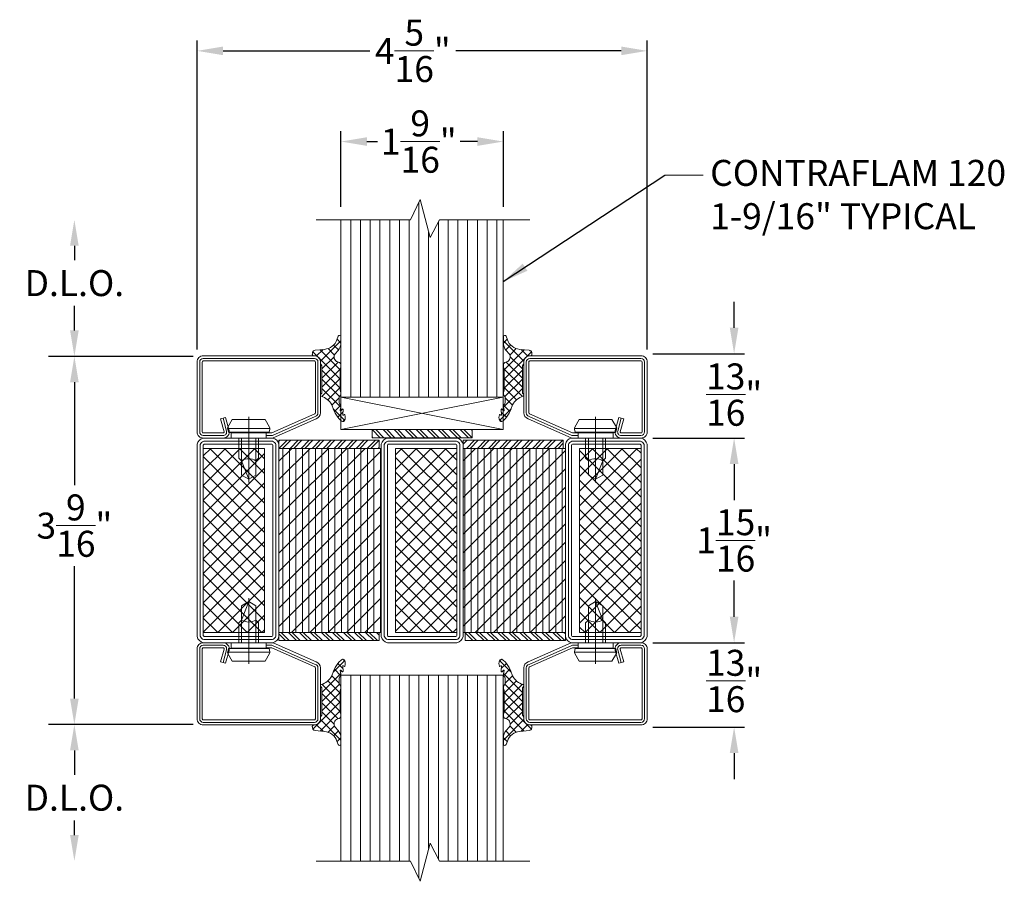
# Model space of a CAD drawing. Units: inches. Extents: x -106 to 12609, y -2000 to 2000.
# Drawn here: x 4301 to 4311, y 650 to 658 of the extents above; entities that cross this region are included whole.
import ezdxf

# ---------------------------------------------------------------- set-up
doc = ezdxf.new("R2010")
doc.units = ezdxf.units.IN
doc.header["$MEASUREMENT"] = 0
doc.header["$PDMODE"] = 35
doc.layers.get('0').update_dxf_attribs({"lineweight": 9})
doc.layers.get('Defpoints').update_dxf_attribs({"lineweight": 0})
doc.styles.get("Standard").update_dxf_attribs({"font": 'arial.ttf'})
doc.dimstyles.new('Cross Sections', dxfattribs={"dimtxt": 0.25, "dimasz": 0.25, "dimexe": 0.25, "dimexo": 0.125, "dimgap": 0.09, "dimtad": 0, "dimtih": 1, "dimtoh": 1, "dimdec": 4, "dimdsep": 46, "dimlunit": 5, "dimtxsty": 'Standard', "dimcen": 0.09, "dimazin": 2, "dimtfac": 1, "dimtdec": 4, "dimtofl": 0, "dimtmove": 0, "dimatfit": 3, "dimfxl": 0.25, "dimfrac": 1, "dimtolj": 1, "dimtzin": 0, "dimarcsym": 0})
doc.dimstyles.new('Cross Sections - 2', dxfattribs={"dimtxt": 0.25, "dimasz": 0.25, "dimexe": 0.1, "dimexo": 0.125, "dimgap": 0.09, "dimtad": 0, "dimtih": 1, "dimtoh": 1, "dimdec": 4, "dimdsep": 46, "dimlunit": 5, "dimtxsty": 'Standard', "dimcen": 0.09, "dimazin": 2, "dimtfac": 1, "dimtdec": 4, "dimtofl": 0, "dimtmove": 0, "dimatfit": 3, "dimfxl": 0.25, "dimtolj": 1, "dimtzin": 0, "dimarcsym": 0})
pattern_1 = [(45, (-1497.4966, -50), (1.7960512, -1.7960512), []), (315, (-1497.4966, -50), (-1.7960512, -1.7960512), [])]
pattern_2 = [(270, (-1e-08, -38.1622), (1.5875, -4e-16), [])]
pattern_3 = [(135, (-53.9695, 53.9695), (-2.24506, -2.24506), [])]

# ---------------------------------------------------------------- blocks, each defined once
blk = doc.blocks.new('948002')
at = {"lineweight": 9}
h = blk.add_hatch(dxfattribs=at)
h.set_pattern_fill('ANSI32', color=256, scale=0.2, style=0, pattern_type=2)
h.set_pattern_definition([(45, (6.2637, 15.9524), (-1.34704, 1.34704), []), (45, (7.1618, 15.9524), (-1.34704, 1.34704), [])])
h.paths.add_polyline_path([(12.25, -2.1), (12.25, -0.1), (-12.25, -0.1), (-12.25, -2.1)])
blk.add_lwpolyline([(-12.25, -2.1), (12.25, -2.1), (12.25, -0.1), (-12.25, -0.1)], close=True, dxfattribs=at)
blk = doc.blocks.new('*D289')
at = {"color": 0, "lineweight": -2, "transparency": 16777216}
for p, q in [((4302.9867, 654.9473), (4302.9867, 657.9204)), ((4307.3174, 654.9473), (4307.3174, 657.9204)), ((4303.2367, 657.8204), (4304.6477, 657.8204)), ((4307.0674, 657.8204), (4305.4762, 657.8204))]:
    blk.add_line(p, q, dxfattribs=at)
at = {"color": 0, "lineweight": 9, "transparency": 16777216}
for points in [[(4303.2367, 657.8621), (4303.2367, 657.7787), (4302.9867, 657.8204)], [(4307.0674, 657.8621), (4307.0674, 657.7787), (4307.3174, 657.8204)]]:
    blk.add_solid(points, dxfattribs=at)
at = {"layer": 'Defpoints', "color": 0, "lineweight": 9, "transparency": 16777216}
for p in [(4302.9867, 657.8204), (4302.9867, 654.8223), (4307.3174, 654.8223)]:
    blk.add_point(p, dxfattribs=at)
at = {"color": 0, "lineweight": 9, "transparency": 16777216, "insert": (4305.062, 657.8204), "char_height": 0.25, "attachment_point": 5}
blk.add_mtext('\\A1;4{\\H1.000000x;\\S5/16;}"', dxfattribs=at)
blk = doc.blocks.new('*D290')
at = {"color": 0, "lineweight": -2, "transparency": 16777216}
for p, q in [((4304.3708, 656.3201), (4304.3708, 657.0477)), ((4305.9333, 656.3201), (4305.9333, 657.0477)), ((4304.6208, 656.9477), (4304.7218, 656.9477)), ((4305.6833, 656.9477), (4305.5167, 656.9477))]:
    blk.add_line(p, q, dxfattribs=at)
at = {"color": 0, "lineweight": 9, "transparency": 16777216}
for points in [[(4304.6208, 656.9894), (4304.6208, 656.9061), (4304.3708, 656.9477)], [(4305.6833, 656.9894), (4305.6833, 656.9061), (4305.9333, 656.9477)]]:
    blk.add_solid(points, dxfattribs=at)
at = {"layer": 'Defpoints', "color": 0, "lineweight": 9, "transparency": 16777216}
for p in [(4305.9333, 656.9477), (4304.3708, 656.1951), (4305.9333, 656.1951)]:
    blk.add_point(p, dxfattribs=at)
at = {"color": 0, "lineweight": 9, "transparency": 16777216, "insert": (4305.1192, 656.9477), "char_height": 0.25, "attachment_point": 5}
blk.add_mtext('\\A1;1{\\H1.000000x;\\S9/16;}"', dxfattribs=at)
blk = doc.blocks.new('*D291')
at = {"color": 0, "lineweight": -2, "transparency": 16777216}
for p, q in [((4308.1543, 655.1565), (4308.1543, 655.4065)), ((4307.3716, 654.9065), (4308.2543, 654.9065)), ((4307.3716, 654.094), (4308.2543, 654.094)), ((4308.1543, 653.844), (4308.1543, 653.594))]:
    blk.add_line(p, q, dxfattribs=at)
at = {"color": 0, "lineweight": 9, "transparency": 16777216}
for points in [[(4308.1126, 655.1565), (4308.1959, 655.1565), (4308.1543, 654.9065)], [(4308.1126, 653.844), (4308.1959, 653.844), (4308.1543, 654.094)]]:
    blk.add_solid(points, dxfattribs=at)
at = {"layer": 'Defpoints', "color": 0, "lineweight": 9, "transparency": 16777216}
for p in [(4307.2466, 654.9065), (4308.1543, 654.9065), (4307.2466, 654.094)]:
    blk.add_point(p, dxfattribs=at)
at = {"color": 0, "lineweight": 9, "transparency": 16777216, "insert": (4308.1543, 654.5128), "char_height": 0.25, "attachment_point": 5}
blk.add_mtext('\\A1;{\\H1.000000x;\\S13/16;}"', dxfattribs=at)
blk = doc.blocks.new('*D292')
at = {"color": 0, "lineweight": -2, "transparency": 16777216}
for p, q in [((4307.3716, 654.094), (4308.2543, 654.094)), ((4308.1543, 653.844), (4308.1543, 653.4967)), ((4308.1543, 652.3754), (4308.1543, 652.7227)), ((4307.3716, 652.1254), (4308.2543, 652.1254))]:
    blk.add_line(p, q, dxfattribs=at)
at = {"color": 0, "lineweight": 9, "transparency": 16777216}
for points in [[(4308.1126, 653.844), (4308.1959, 653.844), (4308.1543, 654.094)], [(4308.1126, 652.3754), (4308.1959, 652.3754), (4308.1543, 652.1254)]]:
    blk.add_solid(points, dxfattribs=at)
at = {"layer": 'Defpoints', "color": 0, "lineweight": 9, "transparency": 16777216}
for p in [(4307.2466, 654.094), (4307.2466, 652.1254), (4308.1543, 652.1254)]:
    blk.add_point(p, dxfattribs=at)
at = {"color": 0, "lineweight": 9, "transparency": 16777216, "insert": (4308.1543, 653.1097), "char_height": 0.25, "attachment_point": 5}
blk.add_mtext('\\A1;1{\\H1.000000x;\\S15/16;}"', dxfattribs=at)
blk = doc.blocks.new('*D293')
at = {"color": 0, "lineweight": -2, "transparency": 16777216}
for p, q in [((4308.1543, 652.3754), (4308.1543, 652.6254)), ((4307.3716, 652.1254), (4308.2543, 652.1254)), ((4307.3716, 651.3129), (4308.2543, 651.3129)), ((4308.1543, 651.0629), (4308.1543, 650.8129))]:
    blk.add_line(p, q, dxfattribs=at)
at = {"color": 0, "lineweight": 9, "transparency": 16777216}
for points in [[(4308.1126, 652.3754), (4308.1959, 652.3754), (4308.1543, 652.1254)], [(4308.1126, 651.0629), (4308.1959, 651.0629), (4308.1543, 651.3129)]]:
    blk.add_solid(points, dxfattribs=at)
at = {"layer": 'Defpoints', "color": 0, "lineweight": 9, "transparency": 16777216}
for p in [(4307.2466, 652.1254), (4307.2466, 651.3129), (4308.1543, 651.3129)]:
    blk.add_point(p, dxfattribs=at)
at = {"color": 0, "lineweight": 9, "transparency": 16777216, "insert": (4308.1543, 651.7568), "char_height": 0.25, "attachment_point": 5}
blk.add_mtext('\\A1;{\\H1.000000x;\\S13/16;}"', dxfattribs=at)
blk = doc.blocks.new('*D299')
at = {"color": 0, "lineweight": -2, "transparency": 16777216}
for p, q in [((4302.9282, 654.8809), (4301.7051, 654.8809)), ((4301.8051, 654.6309), (4301.8051, 653.6412)), ((4301.8051, 651.588), (4301.8051, 652.8628)), ((4302.9207, 651.338), (4301.7051, 651.338))]:
    blk.add_line(p, q, dxfattribs=at)
at = {"color": 0, "lineweight": 9, "transparency": 16777216}
for points in [[(4301.7635, 654.6309), (4301.8468, 654.6309), (4301.8051, 654.8809)], [(4301.7635, 651.588), (4301.8468, 651.588), (4301.8051, 651.338)]]:
    blk.add_solid(points, dxfattribs=at)
at = {"layer": 'Defpoints', "color": 0, "lineweight": 9, "transparency": 16777216}
for p in [(4303.0532, 654.8809), (4301.8051, 651.338), (4303.0457, 651.338)]:
    blk.add_point(p, dxfattribs=at)
at = {"color": 0, "lineweight": 9, "transparency": 16777216, "insert": (4301.8051, 653.252), "char_height": 0.25, "attachment_point": 5}
blk.add_mtext('\\A1;3{\\H1.000000x;\\S9/16;}"', dxfattribs=at)
blk = doc.blocks.new('*D309')
at = {"color": 0, "lineweight": -2, "transparency": 16777216}
for p, q in [((4301.8051, 655.9451), (4301.8051, 655.805)), ((4301.8051, 655.1309), (4301.8051, 655.3663)), ((4302.9469, 654.8809), (4301.5551, 654.8809))]:
    blk.add_line(p, q, dxfattribs=at)
at = {"color": 0, "lineweight": 9, "transparency": 16777216}
for points in [[(4301.7635, 655.9451), (4301.8468, 655.9451), (4301.8051, 656.1951)], [(4301.7635, 655.1309), (4301.8468, 655.1309), (4301.8051, 654.8809)]]:
    blk.add_solid(points, dxfattribs=at)
at = {"layer": 'Defpoints', "color": 0, "lineweight": 9, "transparency": 16777216}
for p in [(4301.8051, 656.1951), (4304.1305, 656.1951), (4303.0719, 654.8809)]:
    blk.add_point(p, dxfattribs=at)
at = {"color": 0, "lineweight": 9, "transparency": 16777216, "insert": (4301.8051, 655.5856), "char_height": 0.25, "attachment_point": 5}
blk.add_mtext('\\A1;D.L.O.', dxfattribs=at)
blk = doc.blocks.new('901246')
at = {"lineweight": 9}
blk.add_line((-29.3093, 13.0088), (-29.3093, 12.3756), dxfattribs=at)
blk.add_lwpolyline([(-29.5281, 12.8534, -0.073692), (-29.5309, 12.8538), (-29.9435, 13.0364, -0.330436), (-29.9505, 13.0459), (-29.9505, 13.5362, -0.414214), (-29.9406, 13.5461), (-28.8719, 13.5461, -0.414214), (-28.862, 13.5362), (-28.862, 12.8633, -0.414214), (-28.8719, 12.8534), (-29.0619, 12.8534, -0.493145), (-29.0714, 12.8659), (-29.0384, 12.989), (-29.0862, 13.0018), (-29.1192, 12.8787, 0.493145), (-29.0619, 12.8039), (-28.8719, 12.8039, 0.414214), (-28.8125, 12.8633), (-28.8125, 13.5362, 0.414214), (-28.8719, 13.5956), (-29.9406, 13.5956, 0.414214), (-30, 13.5362), (-30, 13.0459, 0.330436), (-29.9578, 12.9891), (-29.5453, 12.8065, 0.073692), (-29.5281, 12.8039), (-29.4775, 12.8039), (-29.4775, 12.8534)], format="xyb", close=True, dxfattribs=at)
for points in [[(-29.0623, 12.9954), (-29.0953, 12.8723, 0.493145), (-29.0619, 12.8287), (-28.8719, 12.8287, 0.414214), (-28.8372, 12.8633), (-28.8372, 13.5362, 0.414214), (-28.8719, 13.5708), (-29.9406, 13.5708, 0.414214), (-29.9753, 13.5362), (-29.9753, 13.0459, 0.340991), (-29.9494, 13.0124), (-29.5369, 12.8298, 0.064161), (-29.5281, 12.8287), (-29.4775, 12.8287)], [(-29.4775, 12.8039), (-29.141, 12.8039), (-29.141, 12.8554), (-29.1144, 12.86), (-29.1062, 12.8907, 0.198776), (-29.1086, 12.9087), (-29.1509, 12.982), (-29.4676, 12.982), (-29.5099, 12.9087, 0.198628), (-29.5123, 12.8907), (-29.5041, 12.86), (-29.4775, 12.8554), (-29.4775, 12.8039)], [(-29.4043, 12.8039), (-29.4043, 12.6119), (-29.3785, 12.5862, -0.2857), (-29.24, 12.5862), (-29.2143, 12.6119), (-29.2143, 12.8039)]]:
    blk.add_lwpolyline(points, format="xyb", dxfattribs=at)
for points in [[(-29.5131, 12.8968), (-29.1054, 12.8968)], [(-29.5041, 12.86), (-29.1144, 12.86)], [(-29.4775, 12.8554), (-29.141, 12.8554)], [(-29.3785, 12.8039), (-29.3785, 12.4481), (-29.3093, 12.4081), (-29.24, 12.4481), (-29.24, 12.8039)], [(-29.3093, 12.4081), (-29.24, 12.5862)]]:
    blk.add_lwpolyline(points, dxfattribs=at)
blk = doc.blocks.new('905314')
at = {"lineweight": 13}
for p, q in [((5, 3.12), (5.94, 4.06)), ((5, 3.68), (10.01, -1.33)), ((5.58, 1.46), (6.77, 2.65)), ((5.2, -3.41), (10.09, 1.48)), ((5.2, -5.66), (11.85, 1)), ((6.56, 0.2), (8.14, 1.78)), ((9.37, 1.55), (11.01, -0.08)), ((5.71, -1.52), (9.63, -5.44)), ((6.66, -0.22), (9.63, -3.19)), ((5.2, -3.25), (9.63, -7.68)), ((5.2, -7.9), (9.63, -3.47)), ((5.2, -5.5), (9.64, -9.94)), ((5.37, -9.97), (9.63, -5.72)), ((5.03, -12.56), (9.63, -7.96)), ((5.2, -7.74), (8.2, -10.75)), ((5.46, -10.25), (7.23, -12.02)), ((4.06, -15.78), (6.9, -12.94)), ((4.43, -13.16), (4.6, -12.99)), ((4.49, -13.77), (5.74, -15.02)), ((5.01, -12.04), (6.59, -13.63)), ((3.98, -15.5), (4.52, -16.05))]:
    blk.add_line(p, q, dxfattribs=at)
blk.add_lwpolyline([(5, -15.79, 0.0876), (6.4, -14.05), (6.83, -13.12), (7.25, -11.97, -0.2148), (9.85, -9.87, 0.5201), (9.88, -9.37, -0.2191), (9.63, -8.76), (9.63, -2.53), (9.63, -2.53), (9.63, -2.52), (9.63, -2.51), (9.63, -2.5), (9.63, -2.49), (9.64, -2.47), (9.64, -2.46), (9.64, -2.45), (9.65, -2.44), (9.66, -2.42), (9.9, -2.05), (9.9, -2.05), (9.92, -2.02), (9.94, -1.99), (9.95, -1.96), (9.96, -1.93), (9.97, -1.9), (9.98, -1.86), (9.99, -1.83), (9.99, -1.79), (10, -1.73), (10, -1.51), (10, -1.5), (10, -1.5), (10.01, -1.28), (10.06, -1.06), (10.15, -0.84), (10.28, -0.63), (10.44, -0.44), (10.63, -0.28), (10.84, -0.15), (11.06, -0.07), (11.5, 0), (11.59, 0), (11.59, 0), (11.65, 0), (11.71, 0.02), (11.77, 0.04), (11.83, 0.08), (11.88, 0.12), (11.92, 0.18), (11.96, 0.24), (11.98, 0.3), (11.99, 0.42), (11.98, 0.61), (11.98, 0.61), (11.97, 0.71), (11.94, 0.82), (11.9, 0.93), (11.84, 1.03), (11.76, 1.12), (11.67, 1.2), (11.58, 1.26), (11.47, 1.31), (11.26, 1.36), (8.99, 1.59, -0.2934), (5.97, 3.95), (5.68, 4.78, 0.8013), (5, 4.7), (5, 3.17, 0.1788), (5.68, 1.33), (6.37, 0.52, -0.5285), (5.79, -1.49), (5.43, -1.6), (5.43, -1.6), (5.36, -1.62), (5.3, -1.66), (5.23, -1.7), (5.17, -1.75), (5.12, -1.81), (5.08, -1.88), (5.04, -1.95), (5.02, -2.03), (5, -2.17), (5, -2.61), (5, -2.61), (5, -2.63), (5, -2.65), (5, -2.67), (5, -2.68), (5.01, -2.7), (5.01, -2.72), (5.02, -2.74), (5.02, -2.75), (5.04, -2.79), (5.18, -3.08), (5.18, -3.08), (5.18, -3.08), (5.19, -3.09), (5.19, -3.1), (5.19, -3.11), (5.19, -3.12), (5.2, -3.13), (5.2, -3.14), (5.2, -3.15), (5.2, -3.16), (5.2, -8.31), (5.2, -8.31), (5.2, -8.32), (5.2, -8.32), (5.2, -8.33), (5.2, -8.34), (5.2, -8.35), (5.19, -8.36), (5.19, -8.37), (5.19, -8.38), (5.18, -8.4), (5.02, -8.92), (5.02, -8.92), (5.01, -8.93), (5.01, -8.94), (5.01, -8.95), (5, -8.97), (5, -8.98), (5, -8.99), (5, -9), (5, -9.02), (5, -9.04), (5, -9.23), (5, -9.23), (5, -9.28), (5, -9.32), (5.01, -9.37), (5.02, -9.41), (5.03, -9.45), (5.05, -9.5), (5.07, -9.54), (5.09, -9.58), (5.14, -9.65), (5.32, -9.9), (5.32, -9.9), (5.35, -9.93), (5.37, -9.96), (5.38, -10), (5.4, -10.03), (5.41, -10.07), (5.43, -10.1), (5.44, -10.14), (5.45, -10.18), (5.46, -10.25), (5.43, -11.43, -0.2798), (5.15, -11.87), (5.15, -11.87), (5.12, -11.88), (5.1, -11.9), (5.07, -11.92), (5.05, -11.95), (5.04, -11.97), (5.02, -12), (5.01, -12.03), (5, -12.07), (5, -12.14), (5, -12.29), (5, -12.29), (5, -12.31), (5, -12.33), (5, -12.35), (5, -12.38), (5, -12.4), (5.01, -12.42), (5.01, -12.44), (5.01, -12.46), (5.02, -12.51), (5.2, -13.31), (5.2, -13.31), (5.2, -13.33), (5.2, -13.36), (5.19, -13.38), (5.18, -13.4), (5.16, -13.42), (5.13, -13.43), (5.1, -13.43), (5.08, -13.43), (5.04, -13.41), (4.69, -13.02), (4.69, -13.02), (4.67, -13.01), (4.64, -13), (4.61, -12.99), (4.57, -12.99), (4.53, -13.01), (4.49, -13.03), (4.46, -13.06), (4.44, -13.08), (4.43, -13.14), (4.55, -14.38), (4.55, -14.38), (4.55, -14.39), (4.55, -14.41), (4.54, -14.44), (4.53, -14.45), (4.51, -14.47), (4.49, -14.48), (4.46, -14.49), (4.44, -14.48), (4.4, -14.47), (4.16, -14.33, 0.4933), (4.01, -14.38, 0.1485), (4.03, -15.7, 0.5262), (4.82, -15.94, 0.0083), (5, -15.79)], format="xyb")
blk = doc.blocks.new('739590')
h = blk.add_hatch()
h.set_pattern_fill('ANSI37', color=256, scale=0.8, angle=270, style=0, pattern_type=2)
h.set_pattern_definition(pattern_1)
h.paths.add_polyline_path([(-93.5, -2.5), (-108.5, -2.5), (-108.5, -47.5), (-93.5, -47.5)])
h = blk.add_hatch()
h.set_pattern_fill('ANSI31', color=256, scale=0.5, angle=225, style=0, pattern_type=2)
h.set_pattern_definition(pattern_2)
h.paths.add_polyline_path([(-90, -47.5), (-65, -47.5), (-65, -2.5), (-90, -2.5)])
h = blk.add_hatch()
h.set_pattern_fill('ANSI31', color=256, angle=90, style=0, pattern_type=2)
h.set_pattern_definition(pattern_3)
h.paths.add_polyline_path([(-90, -47.5), (-65, -47.5), (-65, -2.5), (-90, -2.5)])
h = blk.add_hatch()
h.set_pattern_fill('ANSI37', color=256, scale=0.8, angle=270, style=0, pattern_type=2)
h.set_pattern_definition(pattern_1)
h.paths.add_polyline_path([(-61.5, -47.5), (-46.5, -47.5), (-46.5, -2.5), (-61.5, -2.5)])
h = blk.add_hatch()
h.set_pattern_fill('ANSI31', color=256, scale=0.5, angle=225, style=0, pattern_type=2)
h.set_pattern_definition(pattern_2)
h.paths.add_polyline_path([(-45, -2.5), (-45, -47.5), (-20, -47.5), (-20, -2.5)])
h = blk.add_hatch()
h.set_pattern_fill('ANSI31', color=256, angle=90, style=0, pattern_type=2)
h.set_pattern_definition(pattern_3)
h.paths.add_polyline_path([(-45, -2.5), (-45, -47.5), (-20, -47.5), (-20, -2.5)])
h = blk.add_hatch()
h.set_pattern_fill('ANSI37', color=256, scale=0.8, angle=270, style=0, pattern_type=2)
h.set_pattern_definition(pattern_1)
h.paths.add_polyline_path([(-16.5, -47.5), (-1.5, -47.5), (-1.5, -2.5), (-16.5, -2.5)])
for points in [[(-110, -48.5), (-110, -1.5, -0.287008), (-108.5, 0), (-91.5, 0, -0.287008), (-90, -1.5), (-90, -48.5, -0.287008), (-91.5, -50), (-108.5, -50, -0.287008)], [(-45, -48.5), (-45, -1.5, 0.287008), (-46.5, 0), (-63.5, 0, 0.287008), (-65, -1.5), (-65, -48.5, 0.287008), (-63.5, -50), (-46.5, -50, 0.287008)], [(0, -48.5), (0, -1.5, 0.287008), (-1.5, 0), (-18.5, 0, 0.287008), (-20, -1.5), (-20, -48.5, 0.287008), (-18.5, -50), (-1.5, -50, 0.287008)], [(-109.25, -48.4), (-109.25, -1.6, -0.254619), (-108.4, -0.75), (-91.6, -0.75, -0.254619), (-90.75, -1.6), (-90.75, -48.4, -0.254619), (-91.6, -49.25), (-108.4, -49.25, -0.254619)], [(-108.5, -48.27), (-108.5, -1.73, -0.166315), (-108.27, -1.5), (-91.73, -1.5, -0.166315), (-91.5, -1.73), (-91.5, -48.27, -0.166315), (-91.73, -48.5), (-108.27, -48.5, -0.166315)], [(-45.75, -48.4), (-45.75, -1.6, 0.254619), (-46.6, -0.75), (-63.4, -0.75, 0.254619), (-64.25, -1.6), (-64.25, -48.4, 0.254619), (-63.4, -49.25), (-46.6, -49.25, 0.254619)], [(-46.5, -48.27), (-46.5, -1.73, 0.166315), (-46.73, -1.5), (-63.27, -1.5, 0.166315), (-63.5, -1.73), (-63.5, -48.27, 0.166315), (-63.27, -48.5), (-46.73, -48.5, 0.166315)], [(-0.75, -48.4), (-0.75, -1.6, 0.254619), (-1.6, -0.75), (-18.4, -0.75, 0.254619), (-19.25, -1.6), (-19.25, -48.4, 0.254619), (-18.4, -49.25), (-1.6, -49.25, 0.254619)], [(-1.5, -48.27), (-1.5, -1.73, 0.166315), (-1.73, -1.5), (-18.27, -1.5, 0.166315), (-18.5, -1.73), (-18.5, -48.27, 0.166315), (-18.27, -48.5), (-1.73, -48.5, 0.166315)]]:
    blk.add_lwpolyline(points, format="xyb", close=True)
for points in [[(-108.5, -2.5), (-108.5, -2.5), (-108.5, -2.5), (-108.5, -47.5), (-108.5, -47.5), (-108.5, -47.5), (-93.5, -47.5), (-93.5, -2.5)], [(-65, -47.5), (-65, -2.5), (-90, -2.5), (-90, -47.5)], [(-46.5, -2.5), (-46.5, -2.5), (-46.5, -2.5), (-46.5, -47.5), (-46.5, -47.5), (-46.5, -47.5), (-61.5, -47.5), (-61.5, -2.5)], [(-20, -47.5), (-20, -2.5), (-45, -2.5), (-45, -47.5)], [(-1.5, -2.5), (-1.5, -2.5), (-1.5, -2.5), (-1.5, -47.5), (-1.5, -47.5), (-1.5, -47.5), (-16.5, -47.5), (-16.5, -2.5)]]:
    blk.add_lwpolyline(points, close=True)
blk = doc.blocks.new('*D315')
at = {"color": 0, "lineweight": -2, "transparency": 16777216}
for p, q in [((4302.9469, 651.3385), (4301.5551, 651.3385)), ((4301.8051, 651.0885), (4301.8051, 650.8531)), ((4301.8051, 650.2744), (4301.8051, 650.4144))]:
    blk.add_line(p, q, dxfattribs=at)
at = {"color": 0, "lineweight": 9, "transparency": 16777216}
for points in [[(4301.7635, 651.0885), (4301.8468, 651.0885), (4301.8051, 651.3385)], [(4301.7635, 650.2744), (4301.8468, 650.2744), (4301.8051, 650.0244)]]:
    blk.add_solid(points, dxfattribs=at)
at = {"layer": 'Defpoints', "color": 0, "lineweight": 9, "transparency": 16777216}
for p in [(4303.0719, 651.3385), (4301.8051, 650.0244), (4304.1305, 650.0244)]:
    blk.add_point(p, dxfattribs=at)
at = {"color": 0, "lineweight": 9, "transparency": 16777216, "insert": (4301.8051, 650.6338), "char_height": 0.25, "attachment_point": 5}
blk.add_mtext('\\A1;D.L.O.', dxfattribs=at)

msp = doc.modelspace()

# ---------------------------------------------------------------- linework, layer by layer
at = {"lineweight": 9}
for p, q in [((4307.48647, 656.62534), (4307.85572, 656.62534)), ((4305.12078, 654.48913), (4305.12078, 656.36303)), ((4304.37078, 654.40645), (4304.37078, 656.19505)), ((4304.46453, 654.48913), (4304.46453, 656.19505)), ((4304.55828, 654.48913), (4304.55828, 656.19505)), ((4304.65203, 654.48913), (4304.65203, 656.19505)), ((4304.74578, 654.48913), (4304.74578, 656.19505)), ((4304.83953, 654.48913), (4304.83953, 656.19505)), ((4304.93328, 654.48913), (4304.93328, 656.19505)), ((4305.02703, 654.48913), (4305.02703, 656.19505)), ((4305.40203, 654.48913), (4305.40203, 656.19505)), ((4305.49578, 654.48913), (4305.49578, 656.19505)), ((4305.58953, 654.48913), (4305.58953, 656.19505)), ((4305.58953, 654.48913), (4305.58953, 656.19505)), ((4305.68328, 654.48913), (4305.68328, 656.19505)), ((4305.77703, 654.48913), (4305.77703, 656.19505)), ((4305.87078, 654.48913), (4305.87078, 656.19505)), ((4305.93328, 656.19505), (4305.93328, 654.40645)), ((4305.30828, 654.48913), (4305.30828, 656.17462)), ((4305.21453, 654.48913), (4305.21453, 656.07546)), ((4305.93328, 654.48913), (4304.37078, 654.48913)), ((4304.37078, 654.48913), (4304.37078, 654.17663)), ((4305.93328, 654.48913), (4304.37078, 654.17704)), ((4304.37078, 654.48913), (4305.93328, 654.17663)), ((4305.93328, 654.17663), (4305.93328, 654.48913)), ((4304.37078, 654.17663), (4305.93328, 654.17663)), ((4305.93328, 651.81295), (4304.37078, 651.81295)), ((4304.37078, 651.81295), (4304.37078, 650.02435)), ((4304.46453, 651.81295), (4304.46453, 650.02435)), ((4304.55828, 651.81295), (4304.55828, 650.02435)), ((4304.65203, 651.81295), (4304.65203, 650.02435)), ((4304.74578, 651.81295), (4304.74578, 650.02435)), ((4304.83953, 651.81295), (4304.83953, 650.02435)), ((4304.93328, 651.81295), (4304.93328, 650.02435)), ((4305.02703, 651.81295), (4305.02703, 650.02435)), ((4305.12078, 651.81295), (4305.12078, 649.85637)), ((4305.21453, 651.81295), (4305.21453, 650.14395)), ((4305.30828, 651.81295), (4305.30828, 650.04478)), ((4305.40203, 651.81295), (4305.40203, 650.02435)), ((4305.49578, 651.81295), (4305.49578, 650.02435)), ((4305.58953, 651.81295), (4305.58953, 650.02435)), ((4305.58953, 651.81295), (4305.58953, 650.02435)), ((4305.68328, 651.81295), (4305.68328, 650.02435)), ((4305.77703, 651.81295), (4305.77703, 650.02435)), ((4305.85965, 651.81295), (4305.85965, 650.02435)), ((4305.93328, 650.02435), (4305.93328, 651.81295))]:
    msp.add_line(p, q, dxfattribs=at)
for points in [[(4304.13053, 656.19505), (4305.04041, 656.19505), (4305.13382, 656.39026), (4305.22791, 656.02331), (4305.31914, 656.19505), (4306.1872, 656.19505)], [(4304.13053, 650.02435), (4305.04041, 650.02435), (4305.13382, 649.82914), (4305.22791, 650.19609), (4305.31914, 650.02435), (4306.1872, 650.02435)]]:
    msp.add_lwpolyline(points, dxfattribs=at)

# ---------------------------------------------------------------- block references
at = {"linetype": 'Continuous', "lineweight": 9}
for name, p, xscale, yscale, zscale, rotation in [('905314', (4304.567, 654.88562), -0.03937007874015747, 0.03937007874015747, 0.03937007874015747, 8.907780593148118e-06), ('905314', (4305.73706, 654.88562), 0.03937007874015747, 0.03937007874015747, 0.03937007874015747, 359.9999910922194), ('739590', (4307.31739, 652.12545), -0.03937007874015747, 0.03937007874015747, 0.03937007874015747, 179.9999910922195), ('948002', (4304.25637, 654.07821), -0.03937007791750809, -0.03937007791750809, 0.03937007791750809, 180), ('948002', (4306.02802, 654.07821), -0.03937007791750809, -0.03937007791750809, 0.03937007791750809, 180), ('905314', (4304.567, 651.33378), 0.03937007874015747, 0.03937007874015747, 0.03937007874015747, 179.9999910922194), ('905314', (4305.73706, 651.33378), -0.03937007874015747, 0.03937007874015747, 0.03937007874015747, 180.0000089077807)]:
    msp.add_blockref(name, p, dxfattribs=dict(at, xscale=xscale, yscale=yscale, zscale=zscale, rotation=rotation))
at = {"linetype": 'Continuous', "lineweight": 9, "xscale": -1}
for p, rotation in [((4274.17418, 641.29003), 8.907780433276002e-06), ((4336.12989, 664.92937), 180.0000089077804)]:
    msp.add_blockref('901246', p, dxfattribs=dict(at, rotation=rotation))
at = {"linetype": 'Continuous', "lineweight": 9}
for p, rotation in [((4336.12989, 641.29003), 359.9999910922196), ((4274.17418, 664.92937), 179.9999910922195)]:
    msp.add_blockref('901246', p, dxfattribs=dict(at, rotation=rotation))
at = {"linetype": 'Continuous', "lineweight": 9, "xscale": 0.03937007791750809, "yscale": -0.03937007791750809, "zscale": 0.03937007791750809}
for p in [(4305.15203, 654.09395), (4304.25637, 652.1412), (4306.0477, 652.1412)]:
    msp.add_blockref('948002', p, dxfattribs=at)

# ---------------------------------------------------------------- texts
at = {"lineweight": 9, "insert": (4307.92367, 656.77103), "char_height": 0.25, "width": 3.656675, "attachment_point": 1}
msp.add_mtext('CONTRAFLAM 120\\P1-9/16" TYPICAL', dxfattribs=at)

# ---------------------------------------------------------------- dimensions: what is measured, and where the dimension line sits
at = {"lineweight": 9}
for base, p1, p2, picture, middle in [((4302.98667, 657.82039), (4307.31737, 654.8223), (4302.98667, 654.8223), '*D289', (4305.06195, 657.82039)), ((4305.93328, 656.94773), (4304.37078, 656.19505), (4305.93328, 656.19505), '*D290', (4305.11923, 656.94773))]:
    dim = msp.add_linear_dim(base=base, p1=p1, p2=p2, dimstyle='Cross Sections - 2', override={"dimpost": '"\\X'}, dxfattribs=at)
    dim.commit()
    dim.dimension.update_dxf_attribs({"geometry": picture, "text_midpoint": middle, "dimtype": 160})
for base, p1, p2, angle, picture, middle in [((4301.80515, 656.19505), (4303.07189, 654.88087), (4304.13053, 656.19505), 90, '*D309', (4301.80515, 655.58561)), ((4301.80515, 650.02435), (4303.07189, 651.33853), (4304.13053, 650.02435), 270, '*D315', (4301.80515, 650.63379))]:
    dim = msp.add_linear_dim(base=base, p1=p1, p2=p2, angle=angle, text='D.L.O.', dimstyle='Cross Sections', override={"dimpost": '"', "dimse2": 1, "dimtmove": 1}, dxfattribs=at)
    dim.commit()
    dim.dimension.update_dxf_attribs({"geometry": picture, "text_midpoint": middle, "dimtype": 160})
for base, p1, p2, angle, picture, middle in [((4308.15425, 654.90645), (4307.24661, 654.09395), (4307.24661, 654.90645), 90, '*D291', (4308.15425, 654.51275)), ((4301.80515, 651.33805), (4303.05324, 654.88087), (4303.04573, 651.33805), 90, '*D299', (4301.80515, 653.25198)), ((4308.15425, 651.31295), (4307.24661, 652.12545), (4307.24661, 651.31295), 270, '*D293', (4308.15425, 651.75685))]:
    dim = msp.add_linear_dim(base=base, p1=p1, p2=p2, angle=angle, dimstyle='Cross Sections - 2', override={"dimpost": '"\\X'}, dxfattribs=at)
    dim.commit()
    dim.dimension.update_dxf_attribs({"geometry": picture, "text_midpoint": middle, "dimtype": 160})
dim = msp.add_linear_dim(base=(4308.15425, 652.12545), p1=(4307.24661, 654.09395), p2=(4307.24661, 652.12545), angle=90, dimstyle='Cross Sections - 2', override={"dimpost": '"\\X'}, dxfattribs=at)
dim.commit()
dim.dimension.update_dxf_attribs({"geometry": '*D292', "text_midpoint": (4308.15425, 653.1097)})

# ---------------------------------------------------------------- leaders
msp.add_leader([(4305.93328, 655.60084), (4307.48647, 656.62534)], dimstyle='Cross Sections', override={"dimgap": 0.09, "dimtad": 0}, dxfattribs=at)

doc.saveas('drawing.dxf')
